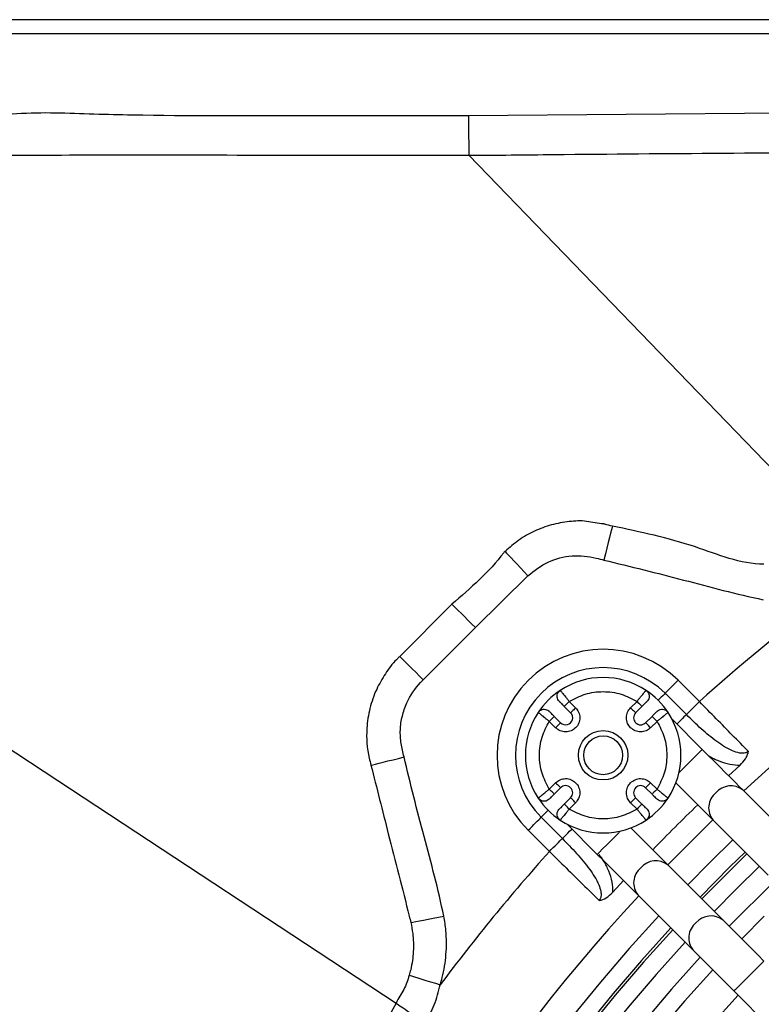
# Model space of a CAD drawing. Units: millimetres. Extents: x 1383 to 19557, y 1123 to 10652.
# Drawn here: x 8790 to 8843, y 3523 to 3592 of the extents above; entities that cross this region are included whole.
import ezdxf

# ---------------------------------------------------------------- set-up
doc = ezdxf.new("R2010")
doc.units = ezdxf.units.MM
doc.layers.add('Flowair', color=1, linetype='Continuous')

# ---------------------------------------------------------------- blocks, each defined once
blk = doc.blocks.new('LEO XL podstrop. 03.2018')
at = {"layer": 'Flowair'}
for p, q in [((10784.451, -5717.671), (10640.051, -5717.671)), ((10765.276, -5718.671), (10667.067, -5718.671)), ((10757.414, -5724.137), (10719.36, -5724.463)), ((10719.388, -5727.254), (10746.402, -5755.221)), ((10719.856, -5760.675), (10723.57, -5757.002)), ((10718.197, -5759.016), (10714.503, -5762.709)), ((10716.162, -5764.369), (10719.856, -5760.675)), ((10735.691, -5765.911), (10734.186, -5764.406)), ((10725.854, -5765.118), (10725.879, -5765.147)), ((10731.895, -5765.147), (10731.919, -5765.118)), ((10734.773, -5766.829), (10733.268, -5765.325)), ((10726.491, -5765.897), (10726.942, -5766.347)), ((10730.831, -5766.347), (10731.282, -5765.897)), ((10724.328, -5766.698), (10724.298, -5766.673)), ((10726.138, -5766.25), (10726.589, -5766.701)), ((10731.185, -5766.701), (10731.635, -5766.25)), ((10733.475, -5766.673), (10733.445, -5766.698)), ((10725.528, -5767.762), (10725.077, -5767.311)), ((10725.881, -5767.408), (10725.431, -5766.957)), ((10732.343, -5766.957), (10731.892, -5767.408)), ((10732.696, -5767.311), (10732.245, -5767.762)), ((10735.897, -5769.292), (10733.758, -5767.153)), ((10738.576, -5770.403), (10737.757, -5771.152)), ((10725.077, -5772.101), (10725.528, -5771.651)), ((10725.431, -5772.455), (10725.881, -5772.004)), ((10731.892, -5772.004), (10732.343, -5772.455)), ((10732.245, -5771.651), (10732.696, -5772.101)), ((10742.679, -5776.074), (10738.782, -5772.177)), ((10724.298, -5772.739), (10724.328, -5772.714)), ((10726.589, -5772.711), (10726.138, -5773.162)), ((10731.635, -5773.162), (10731.185, -5772.711)), ((10733.445, -5772.714), (10733.475, -5772.739)), ((10726.942, -5773.065), (10726.491, -5773.516)), ((10731.282, -5773.516), (10730.831, -5773.065)), ((10724.5, -5774.097), (10726.003, -5775.599)), ((10725.879, -5774.265), (10725.854, -5774.294)), ((10731.919, -5774.294), (10731.895, -5774.265)), ((10736.643, -5774.281), (10733.461, -5777.463)), ((10736.661, -5774.298), (10740.558, -5778.195)), ((10723.582, -5775.016), (10725.085, -5776.518)), ((10726.334, -5774.578), (10728.473, -5776.717)), ((10736.453, -5777.272), (10738.058, -5775.695)), ((10739.048, -5776.686), (10735.866, -5779.868)), ((10737.376, -5781.377), (10733.479, -5777.48)), ((10734.876, -5778.877), (10736.453, -5777.272)), ((10738.327, -5779.146), (10739.932, -5777.57)), ((10730.333, -5778.577), (10729.578, -5779.401)), ((10736.75, -5780.752), (10738.327, -5779.146)), ((10740.99, -5778.627), (10737.808, -5781.809)), ((10731.358, -5779.602), (10735.254, -5783.499)), ((10738.692, -5782.693), (10740.268, -5781.088)), ((10738.14, -5786.384), (10784.471, -5832.715))]:
    blk.add_line(p, q, dxfattribs=at)
at = {"layer": 'Flowair', "flags": 128}
for points in [[(10729.542, -5753.495), (10729.518, -5753.593), (10729.475, -5753.764), (10729.415, -5754.004), (10729.339, -5754.304), (10729.251, -5754.656), (10729.153, -5755.047), (10729.048, -5755.465), (10728.94, -5755.897)], [(10721.948, -5755.287), (10722.055, -5755.399), (10722.197, -5755.55), (10722.372, -5755.735), (10722.575, -5755.95), (10722.803, -5756.191), (10723.048, -5756.45), (10723.306, -5756.723), (10723.57, -5757.002)], [(10666.682, -5755.925), (10690.326, -5771.493), (10714.243, -5787.24)], [(10718.197, -5759.016), (10718.308, -5759.127), (10718.456, -5759.275), (10718.636, -5759.455), (10718.844, -5759.663), (10719.076, -5759.895), (10719.326, -5760.145), (10719.588, -5760.407), (10719.856, -5760.675)], [(10714.503, -5762.709), (10714.615, -5762.821), (10714.762, -5762.969), (10714.942, -5763.149), (10715.15, -5763.357), (10715.382, -5763.589), (10715.632, -5763.839), (10715.894, -5764.101), (10716.162, -5764.369)], [(10734.186, -5764.406), (10734.048, -5764.545), (10733.912, -5764.681), (10733.78, -5764.812), (10733.656, -5764.937), (10733.54, -5765.052), (10733.436, -5765.156), (10733.345, -5765.248), (10733.268, -5765.325)], [(10733.268, -5765.325), (10733.191, -5765.402), (10733.099, -5765.494), (10732.995, -5765.598), (10732.88, -5765.713), (10732.776, -5765.817)], [(10726.138, -5766.25), (10726.145, -5766.243), (10726.165, -5766.223), (10726.197, -5766.191), (10726.241, -5766.147), (10726.295, -5766.093), (10726.356, -5766.032), (10726.422, -5765.966), (10726.491, -5765.897)], [(10731.282, -5765.897), (10731.351, -5765.966), (10731.417, -5766.032), (10731.478, -5766.093), (10731.532, -5766.147), (10731.576, -5766.191), (10731.609, -5766.223), (10731.629, -5766.243), (10731.635, -5766.25)], [(10735.691, -5765.911), (10735.553, -5766.049), (10735.417, -5766.185), (10735.285, -5766.317), (10735.161, -5766.441), (10735.046, -5766.557), (10734.941, -5766.661), (10734.85, -5766.752), (10734.773, -5766.829)], [(10726.942, -5766.347), (10726.873, -5766.416), (10726.807, -5766.483), (10726.746, -5766.544), (10726.692, -5766.597), (10726.648, -5766.641), (10726.615, -5766.674), (10726.595, -5766.694), (10726.589, -5766.701)], [(10730.831, -5766.347), (10730.9, -5766.416), (10730.966, -5766.483), (10731.028, -5766.544), (10731.081, -5766.597), (10731.125, -5766.641), (10731.158, -5766.674), (10731.178, -5766.694), (10731.185, -5766.701)], [(10725.077, -5767.311), (10725.146, -5767.242), (10725.212, -5767.176), (10725.274, -5767.114), (10725.327, -5767.061), (10725.371, -5767.017), (10725.404, -5766.984), (10725.424, -5766.964), (10725.431, -5766.957)], [(10725.528, -5767.762), (10725.597, -5767.693), (10725.663, -5767.626), (10725.724, -5767.565), (10725.778, -5767.512), (10725.822, -5767.468), (10725.854, -5767.435), (10725.875, -5767.415), (10725.881, -5767.408)], [(10732.245, -5767.762), (10732.176, -5767.693), (10732.11, -5767.626), (10732.049, -5767.565), (10731.995, -5767.512), (10731.951, -5767.468), (10731.919, -5767.435), (10731.899, -5767.415), (10731.892, -5767.408)], [(10732.343, -5766.957), (10732.349, -5766.964), (10732.369, -5766.984), (10732.402, -5767.017), (10732.446, -5767.061), (10732.5, -5767.114), (10732.561, -5767.176), (10732.627, -5767.242), (10732.696, -5767.311)], [(10734.773, -5766.829), (10734.696, -5766.907), (10734.604, -5766.998), (10734.5, -5767.102), (10734.385, -5767.218), (10734.26, -5767.342), (10734.129, -5767.474), (10734.104, -5767.499)], [(10735.897, -5769.292), (10735.881, -5769.308), (10735.755, -5769.434), (10735.518, -5769.671), (10735.199, -5769.99), (10734.836, -5770.353), (10734.474, -5770.715), (10734.246, -5770.944)], [(10738.782, -5772.177), (10738.518, -5771.913), (10738.217, -5771.612), (10737.883, -5771.278), (10737.521, -5770.916), (10737.136, -5770.531), (10736.733, -5770.128), (10736.318, -5769.713), (10735.897, -5769.292)], [(10712.469, -5770.408), (10712.605, -5770.374), (10712.799, -5770.326), (10713.046, -5770.265), (10713.339, -5770.192), (10713.671, -5770.11), (10714.032, -5770.021), (10714.413, -5769.926), (10714.805, -5769.829)], [(10725.431, -5772.455), (10725.424, -5772.448), (10725.404, -5772.428), (10725.371, -5772.395), (10725.327, -5772.351), (10725.274, -5772.298), (10725.212, -5772.237), (10725.146, -5772.17), (10725.077, -5772.101)], [(10725.528, -5771.651), (10725.597, -5771.72), (10725.663, -5771.786), (10725.724, -5771.847), (10725.778, -5771.901), (10725.822, -5771.945), (10725.854, -5771.977), (10725.875, -5771.997), (10725.881, -5772.004)], [(10732.245, -5771.651), (10732.176, -5771.72), (10732.11, -5771.786), (10732.049, -5771.847), (10731.995, -5771.901), (10731.951, -5771.945), (10731.919, -5771.977), (10731.899, -5771.997), (10731.892, -5772.004)], [(10732.696, -5772.101), (10732.627, -5772.17), (10732.561, -5772.237), (10732.5, -5772.298), (10732.446, -5772.351), (10732.402, -5772.395), (10732.369, -5772.428), (10732.349, -5772.448), (10732.343, -5772.455)], [(10734.026, -5771.664), (10734.197, -5771.834), (10734.612, -5772.249), (10735.014, -5772.652), (10735.4, -5773.037), (10735.762, -5773.4), (10736.096, -5773.734), (10736.397, -5774.035), (10736.661, -5774.298)], [(10726.942, -5773.065), (10726.873, -5772.996), (10726.807, -5772.93), (10726.746, -5772.868), (10726.692, -5772.815), (10726.648, -5772.771), (10726.615, -5772.738), (10726.595, -5772.718), (10726.589, -5772.711)], [(10730.831, -5773.065), (10730.9, -5772.996), (10730.966, -5772.93), (10731.028, -5772.868), (10731.081, -5772.815), (10731.125, -5772.771), (10731.158, -5772.738), (10731.178, -5772.718), (10731.185, -5772.711)], [(10724.5, -5774.097), (10724.577, -5774.02), (10724.669, -5773.928), (10724.773, -5773.824), (10724.889, -5773.708), (10725, -5773.597)], [(10726.491, -5773.516), (10726.422, -5773.447), (10726.356, -5773.38), (10726.295, -5773.319), (10726.241, -5773.266), (10726.197, -5773.222), (10726.165, -5773.189), (10726.145, -5773.169), (10726.138, -5773.162)], [(10731.635, -5773.162), (10731.629, -5773.169), (10731.609, -5773.189), (10731.576, -5773.222), (10731.532, -5773.266), (10731.478, -5773.319), (10731.417, -5773.38), (10731.351, -5773.447), (10731.282, -5773.516)], [(10723.582, -5775.016), (10723.72, -5774.877), (10723.857, -5774.741), (10723.988, -5774.61), (10724.112, -5774.485), (10724.228, -5774.37), (10724.332, -5774.265), (10724.423, -5774.174), (10724.5, -5774.097)], [(10726.003, -5775.599), (10726.08, -5775.522), (10726.172, -5775.43), (10726.276, -5775.326), (10726.391, -5775.21), (10726.516, -5775.086), (10726.647, -5774.955), (10726.679, -5774.923)], [(10730.124, -5775.065), (10729.896, -5775.293), (10729.533, -5775.656), (10729.17, -5776.019), (10728.851, -5776.338), (10728.615, -5776.575), (10728.489, -5776.701), (10728.473, -5776.717)], [(10733.479, -5777.48), (10733.215, -5777.217), (10732.914, -5776.916), (10732.58, -5776.582), (10732.218, -5776.219), (10731.833, -5775.834), (10731.43, -5775.431), (10731.015, -5775.016), (10730.844, -5774.846)], [(10725.085, -5776.518), (10725.223, -5776.379), (10725.359, -5776.243), (10725.491, -5776.112), (10725.615, -5775.987), (10725.73, -5775.872), (10725.835, -5775.767), (10725.926, -5775.676), (10726.003, -5775.599)], [(10728.473, -5776.717), (10728.893, -5777.137), (10729.308, -5777.552), (10729.711, -5777.955), (10730.097, -5778.341), (10730.459, -5778.703), (10730.793, -5779.037), (10731.094, -5779.338), (10731.358, -5779.602)], [(10735.739, -5779.741), (10737.857, -5777.599), (10738.921, -5776.559)], [(10715.291, -5781.541), (10715.438, -5781.513), (10715.639, -5781.475), (10715.889, -5781.428), (10716.183, -5781.372), (10716.511, -5781.309), (10716.868, -5781.242), (10717.243, -5781.17), (10717.627, -5781.097)], [(10740.261, -5784.262), (10739.84, -5783.842), (10739.425, -5783.427), (10739.022, -5783.024), (10738.637, -5782.638), (10738.275, -5782.276), (10737.941, -5781.942), (10737.64, -5781.641), (10737.376, -5781.377)], [(10735.254, -5783.499), (10735.518, -5783.762), (10735.819, -5784.063), (10736.153, -5784.397), (10736.516, -5784.76), (10736.901, -5785.145), (10737.304, -5785.548), (10737.719, -5785.963), (10738.14, -5786.384)], [(10740.261, -5784.262), (10740.197, -5784.326), (10740.013, -5784.51), (10739.731, -5784.793), (10739.384, -5785.139), (10739.016, -5785.507), (10738.67, -5785.853), (10738.388, -5786.136), (10738.203, -5786.32), (10738.14, -5786.384), (10738.14, -5786.384)], [(10715.174, -5785.27), (10715.335, -5785.32), (10715.538, -5785.382), (10715.78, -5785.456), (10716.055, -5785.54), (10716.358, -5785.633), (10716.682, -5785.732), (10717.02, -5785.835), (10717.365, -5785.941)]]:
    blk.add_lwpolyline(points, dxfattribs=at)
at = {"layer": 'Flowair'}
for radius in [1.75, 1.375]:
    blk.add_circle((10728.887, -5769.706), radius, dxfattribs=at)
for centre, radius, start, end in [((10827.351, -5868.171), 130.55, 94.3931, 132.69526), ((10827.351, -5868.171), 137.327, 127.07747, 131.87122), ((10728.884, -5769.711), 7.5, 45.01453, 225.01453), ((10728.884, -5769.711), 6.201, 45.01453, 225.01453), ((10728.887, -5769.706), 5.5, 56.53696, 123.46304), ((10728.887, -5769.706), 5.5, 123.46304, 146.53696), ((10728.887, -5769.706), 5.5, 33.46304, 56.53696), ((10728.887, -5769.706), 5.5, 146.53696, 213.46304), ((10726.235, -5767.054), 0.5, 225, 45), ((10731.538, -5767.054), 0.5, 135, 315), ((10728.887, -5769.706), 5.5, 326.53696, 33.46304), ((10726.235, -5772.358), 0.5, 315, 135), ((10731.538, -5772.358), 0.5, 45, 225), ((10737.918, -5773.252), 1.379, 51.19939, 140.37064), ((10728.887, -5769.706), 5.5, 213.46304, 236.53696), ((10728.887, -5769.706), 5.5, 303.46304, 326.53696), ((10737.703, -5773.431), 1.356, 128.67143, 219.75942), ((10827.351, -5868.171), 132.059, 134.02376, 135.97624), ((10728.887, -5769.706), 5.5, 236.53696, 303.46304), ((10827.351, -5868.171), 137.327, 138.13266, 143.21691), ((10732.615, -5778.555), 1.379, 51.19912, 140.37003), ((10732.4, -5778.734), 1.356, 128.67096, 219.75989), ((10827.351, -5868.171), 130.55, 137.30474, 222.69526), ((10827.351, -5868.171), 128.55, 137.34062, 222.65938), ((10736.512, -5782.452), 1.379, 51.19954, 140.36957), ((10827.351, -5868.171), 127.328, 137.36309, 222.63691), ((10827.351, -5868.171), 127.149, 137.36642, 222.63358), ((10736.297, -5782.631), 1.356, 128.67133, 219.75952), ((10827.351, -5868.171), 125.899, 137.38992, 222.61008), ((10827.351, -5868.171), 124.404, 137.41867, 222.58133), ((10827.351, -5868.171), 123.154, 137.44324, 222.55676), ((10827.351, -5868.171), 120.625, 137.49449, 222.50551)]:
    blk.add_arc(centre, radius, start, end, dxfattribs=at)
for points, knots in [([(10719.36, -5724.463), (10715.401, -5724.462), (10707.481, -5724.461), (10698.652, -5724.495), (10692.873, -5724.366), (10690.148, -5724.251), (10687.427, -5724.286), (10685.038, -5724.541), (10683.04, -5725.104), (10681.321, -5725.918), (10679.714, -5727.191), (10678.706, -5728.236), (10678.201, -5728.76)], [0, 0, 0, 0, 0.279485, 0.558997, 0.623158, 0.687471, 0.751462, 0.815182, 0.856333, 0.897483, 0.948573, 1, 1, 1, 1]), ([(10719.36, -5724.463), (10719.363, -5724.788), (10719.37, -5725.439), (10719.378, -5726.287), (10719.385, -5726.951), (10719.387, -5727.153), (10719.388, -5727.254)], [0, 0, 0, 0, 0.250002, 0.499999, 0.750002, 1, 1, 1, 1]), ([(10719.388, -5727.254), (10719.388, -5727.254), (10721.387, -5727.254), (10731.389, -5727.135), (10744.07, -5727.073), (10754.752, -5727.001), (10757.435, -5726.982)], [0, 0, 0, 0, 0.000001, 0.157691, 0.788452, 1, 1, 1, 1]), ([(10686.689, -5727.255), (10686.689, -5727.255), (10689.657, -5727.255), (10696.584, -5727.194), (10707.484, -5727.285), (10715.416, -5727.254), (10719.388, -5727.254), (10719.388, -5727.254)], [0, 0, 0, 0, 0.000001, 0.272312, 0.635521, 0.999999, 1, 1, 1, 1]), ([(10728.928, -5753.341), (10728.928, -5753.341), (10728.518, -5753.341), (10727.724, -5753.082), (10726.469, -5753.156), (10725.224, -5753.374), (10724.022, -5753.822), (10722.906, -5754.449), (10722.268, -5755.008), (10721.948, -5755.287)], [0, 0, 0, 0, 0.000004, 0.162575, 0.325156, 0.494685, 0.664231, 0.832111, 1, 1, 1, 1]), ([(10729.542, -5753.495), (10729.362, -5753.46), (10729.156, -5753.42), (10728.954, -5753.341), (10728.928, -5753.341), (10728.928, -5753.341)], [0, 0, 0, 0, 0.873027, 0.999953, 1, 1, 1, 1]), ([(10740.259, -5756.192), (10740.259, -5756.192), (10738.593, -5756.192), (10735.097, -5754.671), (10731.508, -5753.911), (10729.542, -5753.495)], [0, 0, 0, 0, 0.000003, 0.45244, 1, 1, 1, 1]), ([(10721.854, -5755.379), (10721.854, -5755.379), (10720.823, -5756.755), (10719.51, -5757.885), (10718.197, -5759.016)], [0, 0, 0, 0, 0.000007, 1, 1, 1, 1]), ([(10721.948, -5755.287), (10721.915, -5755.315), (10721.881, -5755.344), (10721.854, -5755.379), (10721.854, -5755.379)], [0, 0, 0, 0, 0.999717, 1, 1, 1, 1]), ([(10723.57, -5757.002), (10724.031, -5756.646), (10724.951, -5755.933), (10726.683, -5755.505), (10728.029, -5755.657), (10728.762, -5755.85), (10728.94, -5755.897)], [0, 0, 0, 0, 0.30178, 0.60362, 0.90359, 1, 1, 1, 1]), ([(10728.94, -5755.897), (10730.821, -5756.356), (10733.643, -5757.045), (10737.378, -5758.068), (10739.267, -5758.494), (10740.211, -5758.707)], [0, 0, 0, 0, 0.499976, 0.750072, 1, 1, 1, 1]), ([(10714.438, -5762.774), (10714.438, -5762.774), (10714.39, -5762.839), (10714.013, -5763.175), (10713.468, -5763.929), (10712.811, -5765.075), (10712.357, -5766.382), (10712.103, -5768.022), (10712.172, -5769.219), (10712.342, -5769.901), (10712.342, -5769.901)], [0, 0, 0, 0, 0.000005, 0.031369, 0.194677, 0.357988, 0.542627, 0.727228, 0.999996, 1, 1, 1, 1]), ([(10714.503, -5762.709), (10714.486, -5762.742), (10714.469, -5762.774), (10714.438, -5762.774), (10714.438, -5762.774)], [0, 0, 0, 0, 0.999756, 1, 1, 1, 1]), ([(10714.805, -5769.829), (10714.73, -5769.514), (10714.581, -5768.885), (10714.509, -5767.906), (10714.659, -5766.932), (10715.061, -5765.756), (10715.628, -5764.905), (10716.101, -5764.431), (10716.162, -5764.369)], [0, 0, 0, 0, 0.164311, 0.327756, 0.493956, 0.660214, 0.955877, 1, 1, 1, 1]), ([(10725.776, -5765.888), (10725.74, -5765.845), (10725.669, -5765.757), (10725.624, -5765.591), (10725.633, -5765.42), (10725.699, -5765.263), (10725.785, -5765.166), (10725.842, -5765.126), (10725.854, -5765.118)], [0, 0, 0, 0, 0.190317, 0.380653, 0.570992, 0.761335, 0.951664, 1, 1, 1, 1]), ([(10725.879, -5765.147), (10725.884, -5765.154), (10725.902, -5765.175), (10726.03, -5765.329), (10726.199, -5765.534), (10726.357, -5765.729), (10726.445, -5765.839), (10726.491, -5765.897)], [0, 0, 0, 0, 0.138238, 0.427474, 0.690942, 0.839925, 1, 1, 1, 1]), ([(10726.491, -5765.897), (10726.858, -5765.705), (10727.607, -5765.313), (10728.887, -5765.152), (10730.166, -5765.313), (10730.915, -5765.705), (10731.282, -5765.897)], [0, 0, 0, 0, 0.245013, 0.500001, 0.754987, 1, 1, 1, 1]), ([(10731.282, -5765.897), (10731.328, -5765.839), (10731.416, -5765.729), (10731.574, -5765.534), (10731.743, -5765.329), (10731.871, -5765.175), (10731.889, -5765.154), (10731.895, -5765.147)], [0, 0, 0, 0, 0.160072, 0.30904, 0.572525, 0.861751, 1, 1, 1, 1]), ([(10731.919, -5765.118), (10731.963, -5765.153), (10732.051, -5765.225), (10732.128, -5765.379), (10732.153, -5765.548), (10732.12, -5765.715), (10732.055, -5765.827), (10732.007, -5765.878), (10731.997, -5765.888)], [0, 0, 0, 0, 0.19033, 0.380669, 0.570985, 0.761331, 0.951654, 1, 1, 1, 1]), ([(10725.776, -5765.888), (10725.777, -5765.89), (10725.78, -5765.893), (10725.81, -5765.922), (10725.877, -5765.989), (10725.997, -5766.11), (10726.091, -5766.203), (10726.138, -5766.25)], [0, 0, 0, 0, 0.124904, 0.251542, 0.500636, 0.750196, 1, 1, 1, 1]), ([(10731.635, -5766.25), (10731.682, -5766.203), (10731.776, -5766.11), (10731.896, -5765.989), (10731.963, -5765.922), (10731.993, -5765.893), (10731.996, -5765.89), (10731.997, -5765.888)], [0, 0, 0, 0, 0.249802, 0.49936, 0.748453, 0.874928, 1, 1, 1, 1]), ([(10739.158, -5769.435), (10738.784, -5769.054), (10738.061, -5768.319), (10736.882, -5767.12), (10736.092, -5766.318), (10735.691, -5765.911)], [0, 0, 0, 0, 0.345896, 0.668271, 1, 1, 1, 1]), ([(10724.298, -5766.673), (10724.334, -5766.63), (10724.405, -5766.542), (10724.56, -5766.465), (10724.728, -5766.44), (10724.896, -5766.473), (10725.008, -5766.537), (10725.059, -5766.586), (10725.069, -5766.596)], [0, 0, 0, 0, 0.190326, 0.380655, 0.570986, 0.761328, 0.951649, 1, 1, 1, 1]), ([(10725.077, -5767.311), (10725.02, -5767.265), (10724.91, -5767.177), (10724.715, -5767.019), (10724.51, -5766.849), (10724.356, -5766.722), (10724.335, -5766.704), (10724.328, -5766.698)], [0, 0, 0, 0, 0.160065, 0.309041, 0.572529, 0.86175, 1, 1, 1, 1]), ([(10725.431, -5766.957), (10725.384, -5766.91), (10725.29, -5766.817), (10725.17, -5766.696), (10725.103, -5766.629), (10725.073, -5766.6), (10725.07, -5766.597), (10725.069, -5766.596)], [0, 0, 0, 0, 0.249826, 0.499364, 0.74845, 0.874932, 1, 1, 1, 1]), ([(10726.942, -5766.347), (10727.021, -5766.446), (10727.144, -5766.598), (10727.221, -5766.851), (10727.242, -5767.054), (10727.221, -5767.259), (10727.142, -5767.509), (10726.959, -5767.779), (10726.689, -5767.961), (10726.439, -5768.041), (10726.235, -5768.061), (10726.031, -5768.04), (10725.778, -5767.964), (10725.626, -5767.841), (10725.528, -5767.762)], [0, 0, 0, 0, 0.119726, 0.184821, 0.250004, 0.315101, 0.380283, 0.500008, 0.619726, 0.684823, 0.750004, 0.8151, 0.880282, 1, 1, 1, 1]), ([(10730.831, -5767.762), (10730.752, -5767.663), (10730.629, -5767.511), (10730.552, -5767.258), (10730.531, -5767.055), (10730.552, -5766.851), (10730.629, -5766.598), (10730.752, -5766.446), (10730.831, -5766.347)], [0, 0, 0, 0, 0.239447, 0.369635, 0.5, 0.630191, 0.760553, 1, 1, 1, 1]), ([(10732.704, -5766.596), (10732.703, -5766.597), (10732.7, -5766.6), (10732.671, -5766.629), (10732.604, -5766.696), (10732.483, -5766.817), (10732.389, -5766.91), (10732.343, -5766.957)], [0, 0, 0, 0, 0.1249, 0.251544, 0.500632, 0.750173, 1, 1, 1, 1]), ([(10733.445, -5766.698), (10733.439, -5766.704), (10733.417, -5766.722), (10733.263, -5766.849), (10733.058, -5767.019), (10732.864, -5767.177), (10732.753, -5767.265), (10732.696, -5767.311)], [0, 0, 0, 0, 0.138239, 0.42747, 0.690942, 0.839932, 1, 1, 1, 1]), ([(10732.704, -5766.596), (10732.748, -5766.56), (10732.835, -5766.488), (10733.002, -5766.443), (10733.172, -5766.452), (10733.33, -5766.519), (10733.427, -5766.604), (10733.467, -5766.662), (10733.475, -5766.673)], [0, 0, 0, 0, 0.190336, 0.380667, 0.570995, 0.761324, 0.951653, 1, 1, 1, 1]), ([(10725.077, -5772.101), (10724.885, -5771.734), (10724.494, -5770.986), (10724.332, -5769.706), (10724.494, -5768.427), (10724.885, -5767.678), (10725.077, -5767.311)], [0, 0, 0, 0, 0.24501, 0.5, 0.75499, 1, 1, 1, 1]), ([(10732.696, -5767.311), (10732.888, -5767.678), (10733.28, -5768.427), (10733.441, -5769.706), (10733.28, -5770.986), (10732.888, -5771.734), (10732.696, -5772.101)], [0, 0, 0, 0, 0.24501, 0.5, 0.75499, 1, 1, 1, 1]), ([(10739.158, -5769.435), (10739.105, -5769.47), (10739.041, -5769.513), (10738.855, -5769.57), (10738.693, -5769.573), (10738.385, -5769.528), (10737.789, -5769.326), (10736.884, -5768.733), (10735.809, -5767.846), (10735.118, -5767.168), (10734.773, -5766.829)], [0, 0, 0, 0, 0.03529, 0.042396, 0.108599, 0.123863, 0.218569, 0.460649, 0.730195, 1, 1, 1, 1]), ([(10732.245, -5767.762), (10732.147, -5767.841), (10731.995, -5767.964), (10731.742, -5768.04), (10731.538, -5768.062), (10731.334, -5768.04), (10731.082, -5767.964), (10730.93, -5767.841), (10730.831, -5767.762)], [0, 0, 0, 0, 0.23944, 0.369635, 0.5, 0.630195, 0.76056, 1, 1, 1, 1]), ([(10738.576, -5770.403), (10738.713, -5770.26), (10738.958, -5770.005), (10739.114, -5769.651), (10739.152, -5769.472), (10739.158, -5769.437), (10739.158, -5769.435)], [0, 0, 0, 0, 0.503817, 0.901779, 0.995305, 1, 1, 1, 1]), ([(10712.342, -5769.901), (10712.342, -5769.901), (10712.385, -5770.07), (10712.427, -5770.239), (10712.469, -5770.408)], [0, 0, 0, 0, 0.000059, 1, 1, 1, 1]), ([(10717.627, -5781.097), (10717.415, -5780.153), (10716.99, -5778.264), (10715.95, -5774.533), (10715.263, -5771.711), (10714.805, -5769.829)], [0, 0, 0, 0, 0.249903, 0.500009, 1, 1, 1, 1]), ([(10736.338, -5769.733), (10736.345, -5769.738), (10736.57, -5769.896), (10737.077, -5770.112), (10737.816, -5770.381), (10738.333, -5770.396), (10738.576, -5770.403)], [0, 0, 0, 0, 0.011278, 0.348514, 0.693399, 1, 1, 1, 1]), ([(10712.469, -5770.408), (10712.875, -5772.024), (10713.771, -5775.585), (10714.689, -5779.14), (10715.175, -5781.085), (10715.175, -5781.085)], [0, 0, 0, 0, 0.453917, 0.999997, 1, 1, 1, 1]), ([(10725.528, -5771.651), (10725.626, -5771.571), (10725.778, -5771.449), (10726.031, -5771.372), (10726.235, -5771.351), (10726.439, -5771.371), (10726.689, -5771.451), (10726.959, -5771.633), (10727.142, -5771.903), (10727.221, -5772.153), (10727.242, -5772.358), (10727.221, -5772.562), (10727.144, -5772.814), (10727.021, -5772.966), (10726.942, -5773.065)], [0, 0, 0, 0, 0.11972, 0.184817, 0.249998, 0.315094, 0.380276, 0.499996, 0.619717, 0.684817, 0.749996, 0.815097, 0.880278, 1, 1, 1, 1]), ([(10730.831, -5773.065), (10730.752, -5772.966), (10730.629, -5772.815), (10730.552, -5772.562), (10730.531, -5772.358), (10730.552, -5772.153), (10730.631, -5771.903), (10730.814, -5771.633), (10731.084, -5771.451), (10731.334, -5771.371), (10731.538, -5771.351), (10731.742, -5771.372), (10731.995, -5771.449), (10732.147, -5771.571), (10732.245, -5771.651)], [0, 0, 0, 0, 0.119722, 0.184821, 0.250004, 0.315101, 0.380283, 0.500004, 0.619724, 0.684821, 0.750002, 0.815098, 0.88028, 1, 1, 1, 1]), ([(10724.328, -5772.714), (10724.335, -5772.708), (10724.356, -5772.691), (10724.51, -5772.563), (10724.715, -5772.394), (10724.91, -5772.236), (10725.02, -5772.147), (10725.077, -5772.101)], [0, 0, 0, 0, 0.138238, 0.427472, 0.690943, 0.839925, 1, 1, 1, 1]), ([(10732.696, -5772.101), (10732.753, -5772.147), (10732.864, -5772.236), (10733.058, -5772.394), (10733.263, -5772.563), (10733.417, -5772.691), (10733.439, -5772.708), (10733.445, -5772.714)], [0, 0, 0, 0, 0.160071, 0.309047, 0.572527, 0.86175, 1, 1, 1, 1]), ([(10725.069, -5772.817), (10725.025, -5772.853), (10724.938, -5772.924), (10724.771, -5772.969), (10724.601, -5772.96), (10724.443, -5772.894), (10724.347, -5772.808), (10724.306, -5772.75), (10724.298, -5772.739)], [0, 0, 0, 0, 0.190336, 0.380659, 0.570996, 0.761325, 0.951653, 1, 1, 1, 1]), ([(10725.069, -5772.817), (10725.07, -5772.815), (10725.073, -5772.812), (10725.103, -5772.783), (10725.17, -5772.716), (10725.29, -5772.595), (10725.384, -5772.502), (10725.431, -5772.455)], [0, 0, 0, 0, 0.1249, 0.25154, 0.500625, 0.750175, 1, 1, 1, 1]), ([(10732.343, -5772.455), (10732.389, -5772.502), (10732.483, -5772.595), (10732.604, -5772.716), (10732.671, -5772.783), (10732.7, -5772.813), (10732.703, -5772.815), (10732.704, -5772.817)], [0, 0, 0, 0, 0.249824, 0.499371, 0.748455, 0.874932, 1, 1, 1, 1]), ([(10733.475, -5772.739), (10733.439, -5772.783), (10733.368, -5772.87), (10733.214, -5772.948), (10733.045, -5772.973), (10732.877, -5772.939), (10732.766, -5772.875), (10732.715, -5772.826), (10732.704, -5772.817)], [0, 0, 0, 0, 0.190339, 0.38066, 0.570992, 0.76133, 0.95166, 1, 1, 1, 1]), ([(10725.854, -5774.294), (10725.81, -5774.259), (10725.722, -5774.188), (10725.645, -5774.033), (10725.62, -5773.865), (10725.653, -5773.697), (10725.718, -5773.585), (10725.766, -5773.534), (10725.776, -5773.524)], [0, 0, 0, 0, 0.190327, 0.380664, 0.570993, 0.76132, 0.951655, 1, 1, 1, 1]), ([(10726.138, -5773.162), (10726.091, -5773.209), (10725.997, -5773.302), (10725.877, -5773.423), (10725.81, -5773.49), (10725.78, -5773.52), (10725.777, -5773.522), (10725.776, -5773.524)], [0, 0, 0, 0, 0.249814, 0.49936, 0.748451, 0.87493, 1, 1, 1, 1]), ([(10726.491, -5773.516), (10726.445, -5773.573), (10726.357, -5773.683), (10726.199, -5773.878), (10726.03, -5774.083), (10725.902, -5774.237), (10725.884, -5774.258), (10725.879, -5774.265)], [0, 0, 0, 0, 0.160071, 0.309046, 0.57253, 0.86175, 1, 1, 1, 1]), ([(10731.282, -5773.516), (10730.915, -5773.708), (10730.166, -5774.099), (10728.887, -5774.261), (10727.607, -5774.099), (10726.858, -5773.708), (10726.491, -5773.516)], [0, 0, 0, 0, 0.245013, 0.499999, 0.754987, 1, 1, 1, 1]), ([(10731.895, -5774.265), (10731.889, -5774.258), (10731.871, -5774.237), (10731.743, -5774.083), (10731.574, -5773.878), (10731.416, -5773.683), (10731.328, -5773.573), (10731.282, -5773.516)], [0, 0, 0, 0, 0.138239, 0.427469, 0.690943, 0.839926, 1, 1, 1, 1]), ([(10731.997, -5773.524), (10731.996, -5773.522), (10731.993, -5773.52), (10731.964, -5773.49), (10731.896, -5773.423), (10731.776, -5773.302), (10731.682, -5773.209), (10731.635, -5773.162)], [0, 0, 0, 0, 0.124902, 0.251543, 0.500637, 0.750184, 1, 1, 1, 1]), ([(10731.997, -5773.524), (10732.033, -5773.567), (10732.105, -5773.655), (10732.15, -5773.822), (10732.14, -5773.992), (10732.074, -5774.15), (10731.988, -5774.246), (10731.931, -5774.286), (10731.919, -5774.294)], [0, 0, 0, 0, 0.190329, 0.380662, 0.570983, 0.761324, 0.951658, 1, 1, 1, 1]), ([(10726.003, -5775.599), (10726.342, -5775.944), (10727.02, -5776.634), (10727.908, -5777.709), (10728.501, -5778.615), (10728.723, -5779.266), (10728.751, -5779.58), (10728.722, -5779.784), (10728.668, -5779.91), (10728.621, -5779.97), (10728.611, -5779.983)], [0, 0, 0, 0, 0.269709, 0.539164, 0.781161, 0.875828, 0.924958, 0.957511, 0.99079, 1, 1, 1, 1]), ([(10725.085, -5776.518), (10725.481, -5776.907), (10726.284, -5777.696), (10727.484, -5778.876), (10728.23, -5779.609), (10728.611, -5779.983)], [0, 0, 0, 0, 0.322369, 0.654092, 1, 1, 1, 1]), ([(10729.578, -5779.401), (10729.579, -5779.4), (10729.593, -5779.158), (10729.544, -5778.643), (10729.298, -5777.901), (10728.983, -5777.242), (10728.711, -5776.872), (10728.599, -5776.721)], [0, 0, 0, 0, 0.000879, 0.249939, 0.527273, 0.805515, 1, 1, 1, 1]), ([(10728.611, -5779.983), (10728.612, -5779.983), (10728.778, -5779.956), (10729.142, -5779.816), (10729.425, -5779.547), (10729.578, -5779.401)], [0, 0, 0, 0, 0.004692, 0.458163, 1, 1, 1, 1]), ([(10715.175, -5781.085), (10715.175, -5781.085), (10715.213, -5781.238), (10715.252, -5781.39), (10715.291, -5781.541)], [0, 0, 0, 0, 0.000065, 1, 1, 1, 1]), ([(10717.365, -5785.941), (10717.413, -5785.774), (10717.614, -5785.077), (10717.817, -5783.794), (10717.823, -5782.327), (10717.681, -5781.432), (10717.627, -5781.097)], [0, 0, 0, 0, 0.106297, 0.444686, 0.792669, 1, 1, 1, 1]), ([(10715.291, -5781.541), (10715.339, -5781.796), (10715.467, -5782.468), (10715.495, -5783.596), (10715.361, -5784.589), (10715.209, -5785.141), (10715.174, -5785.27)], [0, 0, 0, 0, 0.206994, 0.54499, 0.893491, 1, 1, 1, 1]), ([(10715.174, -5785.27), (10715.062, -5785.614), (10714.836, -5786.311), (10714.408, -5786.91), (10714.243, -5787.24), (10714.243, -5787.24)], [0, 0, 0, 0, 0.493909, 0.999985, 1, 1, 1, 1]), ([(10716.275, -5788.631), (10716.517, -5788.217), (10717.01, -5787.373), (10717.245, -5786.424), (10717.365, -5785.941)], [0, 0, 0, 0, 0.490892, 1, 1, 1, 1]), ([(10714.243, -5787.24), (10714.243, -5787.24), (10713.087, -5789.552), (10709.711, -5793.555), (10705.967, -5800.36), (10702.075, -5807.741), (10698.495, -5815.943), (10695.258, -5824.925), (10692.639, -5834.119), (10690.642, -5843.457), (10689.375, -5852.278), (10688.704, -5860.523), (10688.565, -5865.622), (10688.565, -5868.171), (10688.565, -5868.171)], [0, 0, 0, 0, 0, 0.08992, 0.179911, 0.269831, 0.380145, 0.490843, 0.601677, 0.712386, 0.82271, 0.911355, 1, 1, 1, 1, 1]), ([(10714.243, -5787.24), (10714.358, -5787.319), (10714.588, -5787.476), (10715.163, -5787.87), (10715.739, -5788.264), (10716.118, -5788.523), (10716.263, -5788.623), (10716.275, -5788.631)], [0, 0, 0, 0, 0.275471, 0.550941, 0.826428, 0.985818, 1, 1, 1, 1])]:
    blk.add_open_spline(points, degree=3, knots=knots, dxfattribs=at)

msp = doc.modelspace()

# ---------------------------------------------------------------- block references
at = {"layer": 'Flowair'}
msp.add_blockref('LEO XL podstrop. 03.2018', (-1897.31, 9309.939), dxfattribs=at)

doc.saveas('drawing.dxf')
